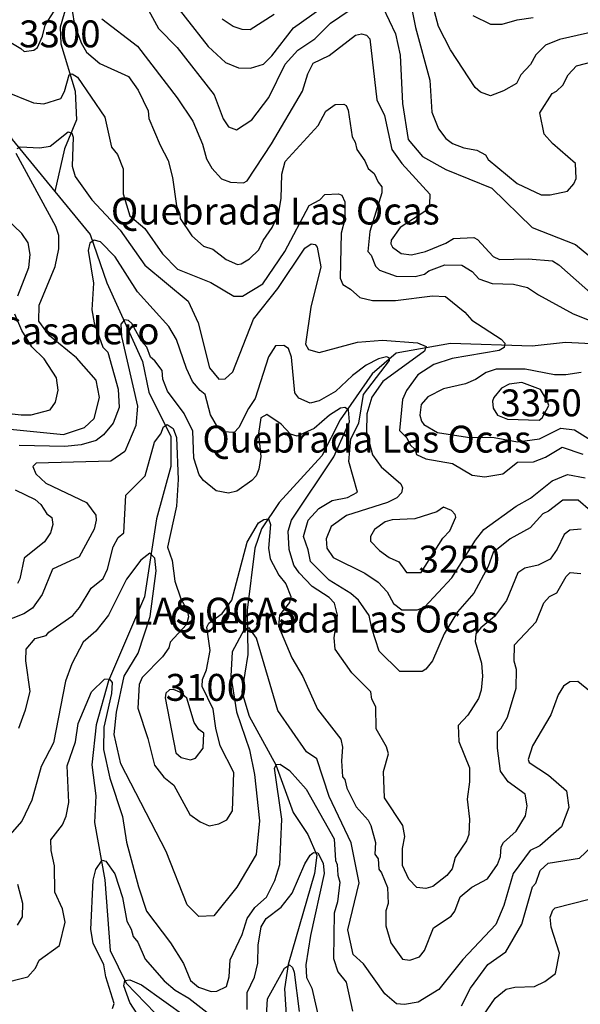
# Model space of a CAD drawing. Extents: x 775910 to 859503, y 9165930 to 9225541.
# Drawn here: x 813132 to 814903, y 9198507 to 9201618 of the extents above; entities that cross this region are included whole.
import ezdxf

# ---------------------------------------------------------------- set-up
doc = ezdxf.new("R2010")
doc.units = 0
doc.header["$MEASUREMENT"] = 0
for name, color, linetype in [('COTAS_SHP_TEXT', 7, 'CONTINUOUS'), ('CURVAS_SHP', 7, 'CONTINUOUS'), ('RIOS_SHP', 7, 'CONTINUOUS')]:
    doc.layers.add(name, color=color, linetype=linetype)
doc.styles.add('MONOTXT', font='MONOTXT', dxfattribs={"height": 0.2})

msp = doc.modelspace()

# ---------------------------------------------------------------- linework, layer by layer
at = {"layer": 'CURVAS_SHP', "color": 13, "linetype": 'Continuous'}
for points in [[(813506.63, 9201707.45), (813570.54, 9201590.64), (813629.59, 9201530.59), (813746.39, 9201380.39), (813774.97, 9201304.73), (813791.16, 9201278.91), (813816.37, 9201269.75), (813864.8, 9201301.26), (813918.64, 9201372.19), (813970.25, 9201477.87), (814010.36, 9201521.54), (814064.03, 9201557.45), (814113.81, 9201606.73), (814173.17, 9201647.47)], [(813581.75, 9201719.17), (813727.11, 9201533.11), (813781.42, 9201482.8), (813822.69, 9201465.47), (813861.11, 9201464.49), (813901.84, 9201477.5), (813928.42, 9201504.05), (813997.23, 9201592.49), (814119.76, 9201679.79)], [(812972.54, 9201673.16), (813050.88, 9201595.67), (813079.28, 9201560.81), (813135.42, 9201527.32), (813145.31, 9201517.08), (813175.94, 9201521.26), (813187.66, 9201530.35), (813203.7, 9201566.33), (813212.17, 9201601.01), (813259.38, 9201674.42)], [(813293.55, 9201674.8), (813304.15, 9201606.6), (813325.44, 9201544.89), (813342.15, 9201515.51), (813385.03, 9201479.87), (813475.03, 9201438.13), (813505.93, 9201395.36), (813537.9, 9201330.14), (813539.7, 9201306.15), (813575.04, 9201221.38), (813601, 9201172.62), (813614.35, 9201119.28), (813626.87, 9201029.5), (813637.66, 9201004.51), (813638.29, 9200989.97), (813675.58, 9200934.98), (813712.71, 9200902.22), (813742.33, 9200893.2), (813783.53, 9200859.71), (813820.06, 9200844.31), (813831.75, 9200846.19), (813858.06, 9200862.27), (813886.8, 9200890.42), (813900.95, 9200920.55), (813929.71, 9200961.31), (813948.92, 9201002.89), (813957.46, 9201052.54), (813959.75, 9201129.8), (813970.61, 9201169.44), (814074.8, 9201283.55), (814099.37, 9201328.6), (814128.01, 9201349.66), (814155.51, 9201351.02), (814162.87, 9201346.43), (814169.82, 9201331.9), (814182.12, 9201247.66), (814191.94, 9201231.4), (814196.55, 9201207.67), (814222.6, 9201172.16), (814232.98, 9201147.88), (814251.29, 9201132.28), (814264.07, 9201104.21), (814276.23, 9201089.39), (814275.66, 9201070.74), (814238.11, 9200948.42), (814232.11, 9200885.23), (814242.62, 9200874.1), (814256.43, 9200839.28), (814268.42, 9200826.27), (814320.84, 9200807.14), (814381.03, 9200806.33), (814411.31, 9200814.27), (814425.04, 9200824.17), (814474.72, 9200843.33), (814528.37, 9200842.03), (814562, 9200821.76), (814582.21, 9200798.6), (814624.21, 9200784.38), (814692.51, 9200782.66), (814736.35, 9200772.12), (814770.92, 9200748.03), (814880.2, 9200688.22), (815058.22, 9200618.07)], [(814279.38, 9201657.74), (814318.97, 9201573.17), (814333.57, 9201506), (814340.79, 9201353.38), (814359.08, 9201239.71), (814404.87, 9201185.5), (814478.56, 9201144.96), (814623.92, 9201085.55), (814750.74, 9200961.38), (814887.63, 9200907.3), (814983.7, 9200828.23)], [(814368.88, 9201661.74), (814382.34, 9201592.88), (814427.51, 9201426.84), (814434.08, 9201325.44), (814455.11, 9201273), (814478.03, 9201242.78), (814499.73, 9201226.54), (814535.4, 9201212.98), (814576.01, 9201205.31), (814603.31, 9201190.5), (814611.96, 9201175.73), (814703.53, 9201100.32), (814780, 9201064.46), (814807.5, 9201064.48), (814862.92, 9201076.25), (814882.59, 9201098.9), (814890.64, 9201116.46), (814887.73, 9201163.05), (814815.29, 9201227.05), (814789.47, 9201255.88), (814775.27, 9201324.08), (814813.97, 9201385.07), (814828.4, 9201391.94), (814847.65, 9201411.38), (814864.74, 9201443.68), (814891.02, 9201472.66), (815070.26, 9201518.57)], [(815064.66, 9201643.87), (814981.66, 9201588.04), (814837.96, 9201554.99), (814793.67, 9201537.34), (814762.82, 9201507.32), (814745.36, 9201475.95), (814714.91, 9201443.26), (814701.99, 9201415.96), (814660.75, 9201393.09), (814619.83, 9201377.4), (814588.23, 9201388.86), (814571.17, 9201404), (814493.23, 9201522.9), (814454.87, 9201596.08), (814442.48, 9201643.92)], [(813390.78, 9201620.97), (813504.27, 9201533.84), (813628.94, 9201371.05), (813679.11, 9201297.8), (813709.25, 9201224.93), (813721.86, 9201178.22), (813738.93, 9201148.94), (813769.04, 9201115.01), (813797.84, 9201104.46), (813838.84, 9201102), (813850.87, 9201108.41), (813927.32, 9201225.29), (814024.93, 9201392.59), (814042.13, 9201446.81), (814059.3, 9201480.53), (814109.59, 9201504.35), (814192.35, 9201568.71), (814212.25, 9201573.66), (814227.18, 9201569.11), (814238.18, 9201557.66), (814259.78, 9201364.61), (814284.37, 9201314.92), (814307.93, 9201208.15), (814339.72, 9201163.88), (814427.68, 9201066.41), (814427.06, 9201033.58), (814415.34, 9201013.47), (814334.38, 9200961.34), (814305.08, 9200921.71), (814304.14, 9200909.23), (814309.7, 9200899.26), (814337.6, 9200879.01), (814370.27, 9200875.15), (814414.01, 9200885.3), (814478.28, 9200911.24), (814502.27, 9200926.13), (814566.72, 9200929.98), (814578.49, 9200923.4), (814627.41, 9200869.25), (814648.26, 9200859.79), (814738.84, 9200862.5), (814815.5, 9200855.9), (814835.23, 9200843.06), (814944.52, 9200746.11)], [(813935.92, 9201633.9), (813860.39, 9201585.62), (813834.32, 9201586.78), (813805.92, 9201596.25), (813771.21, 9201619.96)], [(814563.64, 9201631.71), (814619.2, 9201603.67), (814655.86, 9201603.67), (814703.3, 9201617.41), (814754.45, 9201624.52)], [(813081.2, 9201393.27), (813174.75, 9201355.66), (813208.17, 9201351.83), (813261.2, 9201369.14), (813273.1, 9201390.65), (813288.24, 9201443.93), (813297.33, 9201447.31), (813313.75, 9201436.75), (813400.44, 9201310.44), (813421.23, 9201214.85), (813440.76, 9201191.92), (813458.11, 9201146.95), (813458.36, 9201067.44), (813479.32, 9200997.73), (813527.38, 9200958.24), (813582.99, 9200878.24), (813630.52, 9200829.29), (813735.19, 9200787.93), (813808.73, 9200744.63), (813835.49, 9200744.11), (813899.44, 9200783.27), (813969.09, 9200885.81), (814046.58, 9201031.05), (814080.07, 9201048.69), (814096.24, 9201065.97), (814138.62, 9201067.54), (814149.64, 9201063.38), (814159.07, 9201042.5), (814158.71, 9200987.32), (814147.7, 9200943.02), (814144.19, 9200800.75), (814152.76, 9200780.77), (814177.41, 9200766.86), (814206.41, 9200739.71), (814246.33, 9200730.7), (814319.12, 9200730.46), (814435.94, 9200744.88), (814476.86, 9200743.21), (814538.3, 9200694.18), (814560.36, 9200668.31), (814652.98, 9200608.86), (814664.63, 9200595.26), (814662.88, 9200582.57), (814646.39, 9200572.4), (814498.65, 9200547.19), (814440.13, 9200527.83), (814390.15, 9200496.08), (814353.71, 9200446.35), (814341.51, 9200417.93), (814332.25, 9200319.39), (814355.01, 9200296.64), (814365.12, 9200274.52), (814380.92, 9200259.35), (814385.54, 9200244.37), (814415.44, 9200230.61), (814498.84, 9200215.63), (814561.69, 9200178.57), (814601.17, 9200173.47), (814658.03, 9200183.05), (814705.16, 9200220.16), (814755.34, 9200220.45), (814793.46, 9200235.98), (814846.1, 9200266.93), (814911.02, 9200245.43)], [(813123.66, 9201210.54), (813132.81, 9201215.75), (813194.85, 9201212.6), (813228.07, 9201218.78), (813284.97, 9201263.25), (813295.85, 9201259.49), (813300.71, 9201247.24), (813297.54, 9201155.25), (813306.73, 9201122.93), (813359.81, 9201048.87), (813448.72, 9200952.77), (813527.09, 9200842.18), (813663.94, 9200728.18), (813695.65, 9200659.98), (813731.22, 9200517.51), (813760.94, 9200481.67), (813780.45, 9200482.54), (813804.66, 9200504.76), (813870.71, 9200671.95), (813947.17, 9200768.67), (814033.01, 9200895.82), (814052.44, 9200910.01), (814064.88, 9200908.02), (814071.78, 9200899.57), (814083.35, 9200836.84), (814051.51, 9200710.03), (814034.71, 9200592.98), (814044, 9200575.51), (814078.17, 9200566.1), (814199.39, 9200598.64), (814277.84, 9200604.98), (814389.1, 9200596.72), (814415.68, 9200584.92), (814411, 9200570.99), (814279.46, 9200474.55), (814244.86, 9200425.06), (814228.59, 9200372.95), (814227.62, 9200314.4), (814246.55, 9200243.07), (814274.32, 9200204.65), (814336.08, 9200151.3), (814341.27, 9200138.57), (814338.12, 9200122.94), (814323.06, 9200107.51), (814293.96, 9200092.16), (814164.52, 9200051.04), (814115.49, 9200016.12), (814099.92, 9199977.83), (814102.64, 9199947.92), (814121.84, 9199918.19), (814222.17, 9199868.42), (814264.51, 9199840.74), (814292.78, 9199809.97), (814313.38, 9199773.19), (814339.51, 9199753.49), (814387.33, 9199753.4), (814410.33, 9199761.29), (814497.14, 9199854.6), (814571.5, 9199973.39), (814598.7, 9200006.82), (814700.69, 9200080.35), (814746.19, 9200105.44), (814814.15, 9200161.24), (814862.77, 9200180.62), (814918.87, 9200170.72)], [(812940.79, 9200339.46), (813270.4, 9200307.63), (813336.68, 9200329.01), (813367.22, 9200357.86), (813383.71, 9200423.86), (813373.48, 9200479.11), (813310.79, 9200548.93), (813225.76, 9200619.37), (813191.64, 9200665.04), (813192.79, 9200715.85), (813243.34, 9200838.18), (813255.09, 9200894.12), (813254.74, 9200936.16), (813245.87, 9200964.75), (813120.64, 9201194.9)], [(813125.38, 9200745.73), (813160.8, 9200834.51), (813164.14, 9200875.7), (813158.06, 9200912.68), (813138.36, 9200941.93), (813034.67, 9201040.08)], [(814935.19, 9200065.94), (814896.9, 9200099.45), (814847.99, 9200099.45), (814803.22, 9200064.63), (814785.32, 9200056.08), (814744.47, 9200012.18), (814681.12, 9199977.01), (814627.41, 9199933.86), (814612.21, 9199889.74), (814567.23, 9199806.24), (814515.1, 9199746.51), (814473.19, 9199677.05), (814436.45, 9199591.54), (814415.27, 9199565.35), (814403.56, 9199558.17), (814333.01, 9199558.42), (814267.77, 9199622.3), (814244.11, 9199693.69), (814236.11, 9199735.26), (814201.96, 9199783.62), (814177.9, 9199804.42), (814109.91, 9199847.14), (814050.78, 9199906.07), (814043.3, 9199942.97), (814027.93, 9199985.07), (814042.7, 9200036.3), (814077.31, 9200072.98), (814119.54, 9200098.55), (814167.65, 9200107.92), (814199.43, 9200124.67), (814171.54, 9200221.3), (814177.56, 9200292.94), (814202.95, 9200343.23), (814218.48, 9200433.5), (814300.61, 9200540.55), (814299.27, 9200549.35), (814290.98, 9200552.47), (814265.41, 9200545.88), (814226.63, 9200526.13), (814183.7, 9200493.32), (814129.09, 9200442.58), (814077.93, 9200413.83), (814049.98, 9200406.46), (814014.16, 9200421.91), (814001.49, 9200438.37), (813990.96, 9200551.98), (813981.49, 9200578.79), (813965.84, 9200588.16), (813940.03, 9200587.17), (813917.65, 9200552.61), (813876.18, 9200421.31), (813854.43, 9200389.82), (813823.7, 9200329.1), (813809.66, 9200313.72), (813774.78, 9200315.24), (813757.24, 9200328.96), (813734.61, 9200369.47), (813717.3, 9200433.79), (813701.5, 9200445.79), (813678.14, 9200474.96), (813658.5, 9200515.35), (813626.72, 9200607.64), (813602.35, 9200648.11), (813503.63, 9200757.57), (813433.76, 9200868.61), (813386.4, 9200915.82), (813367.09, 9200921.34), (813353.33, 9200911.83), (813347.92, 9200888.35), (813364.54, 9200785.55), (813359.4, 9200701.22), (813366.62, 9200660.14), (813394.33, 9200583.4), (813410.08, 9200566.87), (813442.43, 9200450.63), (813445.38, 9200392.65), (813426.56, 9200343.41), (813396.36, 9200305.99), (813373.59, 9200288.09), (813325.87, 9200274.04), (813274.25, 9200269.07), (813129.59, 9200271.88)], [(812955.55, 9200389.56), (813136.16, 9200369.12), (813168.31, 9200369.36), (813227.46, 9200384.75), (813245.01, 9200409.69), (813253.15, 9200447.03), (813247.7, 9200486.25), (813208.93, 9200546.03), (813169.78, 9200584.24), (813138.74, 9200635.9), (813116.01, 9200687.1)], [(814906.25, 9200007.82), (814870.47, 9200005.09), (814851.78, 9199990.74), (814830.06, 9199945.28), (814807.9, 9199913.35), (814770.4, 9199893.7), (814728.24, 9199885.11), (814706.27, 9199870.15), (814670.38, 9199782.7), (814631.65, 9199731.5), (814588.53, 9199695.77), (814573.06, 9199677.26), (814571.12, 9199652.48), (814590.74, 9199584.22), (814593.91, 9199543.27), (814590.12, 9199499.03), (814581.33, 9199472.69), (814547.83, 9199420.72), (814517.71, 9199387.27), (814518.85, 9199337.1), (814552.83, 9199253.8), (814552.83, 9199209.56), (814546.06, 9199154.95), (814553.14, 9199091.24), (814551.38, 9199043.23), (814543.96, 9199022.69), (814507.73, 9198970.53), (814498.23, 9198934.86), (814481.12, 9198914.05), (814437.51, 9198878.53), (814414.82, 9198872.19), (814386.49, 9198875.21), (814361.33, 9198902.39), (814341.75, 9198945.41), (814341.43, 9198999.26), (814348.51, 9199036.94), (814342.28, 9199071.94), (814284.23, 9199159), (814280.92, 9199241.95), (814297.57, 9199297.54), (814290.51, 9199320.58), (814258.32, 9199377.3), (814256.7, 9199446.73), (814244.24, 9199470.73), (814241.41, 9199493.44), (814181.35, 9199553.95), (814128.32, 9199628.32), (814125.59, 9199664.62), (814136.31, 9199736.32), (814126.58, 9199774.06), (814109.15, 9199791.65), (814055.59, 9199826.92), (814015.11, 9199869.59), (813997.92, 9199894.69), (813983.6, 9199943.44), (813979.81, 9200001.21), (813990.45, 9200036.76), (814124.08, 9200236.33), (814173.65, 9200347.27), (814170.69, 9200385.17), (814158.81, 9200392.72), (814145.43, 9200389.92), (814110.96, 9200368.36), (814061.76, 9200326.24), (814008.83, 9200302.25), (813987.76, 9200308.69), (813957.67, 9200339.33), (813913.01, 9200370.74), (813893.08, 9200359.45), (813886.22, 9200310.75), (813893.31, 9200237.99), (813887.29, 9200197.17), (813879.01, 9200176.86), (813865.53, 9200162.22), (813817.65, 9200127.89), (813791.25, 9200122.19), (813752.06, 9200129.15), (813712.49, 9200161.85), (813698.61, 9200179.8), (813681.92, 9200232.02), (813679.22, 9200318.01), (813651.65, 9200373.43), (813599.11, 9200443.9), (813583.94, 9200482.45), (813581.41, 9200509), (813558.81, 9200539.9), (813544.64, 9200551.11), (813533.43, 9200583.49), (813516.01, 9200601.63), (813485.78, 9200657.77), (813474.99, 9200667.25), (813463.01, 9200669.93), (813450.9, 9200655.68), (813453, 9200616.3), (813503.47, 9200396.85), (813499.04, 9200335.88), (813464.21, 9200253.53), (813419.61, 9200223.32), (813183.94, 9200216.2), (813173.04, 9200205.72), (813182.75, 9200182.73), (813214.51, 9200153.1), (813342.56, 9200092.6), (813371.94, 9200052.05), (813373.54, 9200035.9), (813366.78, 9200008.34), (813319.49, 9199920.62), (813235.69, 9199882.03), (813203.03, 9199801.44), (813171.86, 9199758.15), (813144.91, 9199740.48), (813039.21, 9199699.18)], [(814906.26, 9200503.35), (814857.33, 9200495.42), (814821.55, 9200495.19), (814728.66, 9200513.68), (814637.04, 9200513.63), (814605.49, 9200503.31), (814572.03, 9200480.47), (814540.18, 9200467.11), (814470.99, 9200451.52), (814421.69, 9200426.25), (814400.36, 9200401.49), (814396.02, 9200368.52), (814401.24, 9200349.07), (814409.25, 9200338.74), (814451.91, 9200313.83), (814546.68, 9200298.33), (814630.81, 9200297.17), (814704.29, 9200283.5), (814774.13, 9200293.96), (814841.51, 9200327.36), (814885.02, 9200321.6), (815047.78, 9200220.23)], [(814776.95, 9200449.84), (814718.08, 9200471.76), (814678.7, 9200465.68), (814654.04, 9200453.92), (814630, 9200424.4), (814625.62, 9200411.96), (814627.45, 9200390.41), (814641.44, 9200368.15), (814673.3, 9200355.76), (814773.53, 9200351.97), (814782.94, 9200360.11), (814803.38, 9200398.89), (814800.02, 9200412.91), (814776.95, 9200449.84)], [(813129.02, 9199379), (813150.1, 9199437.13), (813164.43, 9199495.1), (813150.66, 9199591.52), (813151.64, 9199629.22), (813180.71, 9199662.6), (813215.38, 9199671.76), (813224.03, 9199682.38), (813299.9, 9199735.36), (813320.7, 9199760.1), (813357.82, 9199821.07), (813395.36, 9199851.85), (813408.96, 9199881.22), (813426.89, 9199952.23), (813442.57, 9199981.55), (813460.23, 9199996.26), (813467.07, 9200115.56), (813527.9, 9200176.75), (813557.36, 9200282.45), (813577.61, 9200309.36), (813586.45, 9200330.96), (813597.48, 9200338.93), (813616.36, 9200325.95), (813627.09, 9200297.98), (813632.83, 9200165.2), (813627.54, 9200080.34), (813598.18, 9199951.32), (813613.62, 9199909.37), (813622.25, 9199844.07), (813640.59, 9199787.62), (813660.44, 9199752.32), (813664.87, 9199731.18), (813658.18, 9199706.68), (813607.16, 9199650.59), (813603.26, 9199633.4), (813582.36, 9199604.23), (813518.4, 9199539.12), (813509, 9199517.47), (813504.65, 9199442.55), (813536.78, 9199346.81), (813557.13, 9199262.67), (813586.69, 9199224.63), (813618.18, 9199199.03), (813668.78, 9199106.19), (813701.39, 9199082.63), (813730.77, 9199070.68), (813760.71, 9199077.15), (813786.03, 9199089.22), (813803.89, 9199117.67), (813808.71, 9199239.43), (813765.21, 9199323.42), (813750.97, 9199378.72), (813743.16, 9199439.37), (813708.1, 9199510.75), (813708.79, 9199533.41), (813722.04, 9199563.93), (813733.08, 9199624.48), (813723.41, 9199698.39), (813729.66, 9199710.62), (813771.43, 9199741.1), (813801.54, 9199783.5), (813850.87, 9199967.15), (813886.54, 9200027.89), (813903.58, 9200038.96), (813917.33, 9200040.3), (813924.29, 9200022.3), (813917.84, 9199948.32), (813923.38, 9199914.5), (813950.21, 9199862.85), (813972.26, 9199835.03), (813987.93, 9199795.62), (813984.12, 9199776), (813952.96, 9199735.79), (813949.77, 9199701.03), (813991.36, 9199601.22), (814026.6, 9199542.77), (814072.5, 9199439.61), (814146.89, 9199344.02), (814151.17, 9199318.77), (814148.55, 9199276.12), (814152.14, 9199224.83), (814158.95, 9199217.3), (814165.21, 9199190.05), (814194.87, 9199130.79), (814232.37, 9199088.21), (814241.63, 9199071.08), (814255.85, 9199018.08), (814254.34, 9198981), (814264.29, 9198966.51), (814266.24, 9198933.06), (814275.38, 9198921.99), (814294.33, 9198875.85), (814295.51, 9198824.63), (814288.29, 9198802.01), (814288.66, 9198754.04), (814304.59, 9198700.27), (814341.11, 9198648.95), (814365.01, 9198646.1), (814395.03, 9198656.84), (814411.08, 9198676.33), (814438.99, 9198747.68), (814495.33, 9198784.85), (814507.2, 9198800.81), (814524.06, 9198846.32), (814560.37, 9198876.34), (814609.47, 9198903.43), (814642.03, 9198948.7), (814650.8, 9198973.57), (814653.33, 9199004.4), (814660.09, 9199017.36), (814700.16, 9199053.53), (814730.08, 9199102.49), (814734.91, 9199133.71), (814728.99, 9199170.72), (814675.16, 9199209.38), (814650.66, 9199243.49), (814641.32, 9199315.74), (814641.09, 9199367.67), (814653.35, 9199379.63), (814673.52, 9199413.52), (814700.53, 9199505.43), (814701.27, 9199564.15), (814694.05, 9199590.74), (814694.75, 9199642.73), (814763.41, 9199715.4), (814787.71, 9199775.69), (814806.34, 9199795.49), (814829.09, 9199806.52), (814858.84, 9199858.01), (814871.38, 9199871.29), (814904.87, 9199868.12)], [(813117, 9200132.61), (813179.94, 9200101.9), (813198.74, 9200086.02), (813217.64, 9200056.2), (813233.47, 9200044.86), (813236.42, 9200022.77), (813228.43, 9199996.71), (813210.26, 9199968.44), (813145.78, 9199916.57), (813132.29, 9199850.63), (813124.63, 9199836.23)], [(814380.05, 9200040.46), (814308.21, 9200037.23), (814286.3, 9200031.42), (814252.41, 9200007.35), (814239.98, 9199985.05), (814240.61, 9199969.88), (814268.3, 9199940.2), (814299.55, 9199918.97), (814329.74, 9199905.26), (814354.41, 9199871.56), (814400.26, 9199870.65), (814468.52, 9199979.15), (814491.33, 9200003.01), (814509.41, 9200045.72), (814507.68, 9200054.81), (814496, 9200066.75), (814471.21, 9200077.56), (814449.84, 9200062.65), (814380.05, 9200040.46)], [(814935.3, 9199493.63), (814895.59, 9199527.04), (814870.35, 9199525.16), (814850.23, 9199511.84), (814833.46, 9199484.79), (814809.95, 9199420.86), (814751.8, 9199323.04), (814738.91, 9199279.66), (814741.45, 9199271.03), (814802.68, 9199230.99), (814859.99, 9199181.57), (814866.85, 9199128.03), (814843.93, 9199067.27), (814775.03, 9199007.37), (814744.34, 9198992.14), (814691.57, 9198920.05), (814661.89, 9198818.43), (814636.46, 9198758.65), (814531.57, 9198647.65), (814456.55, 9198553.12), (814390.94, 9198513.41), (814348.06, 9198505.58), (814321.86, 9198508.41), (814285.75, 9198539.76), (814217.97, 9198634.88), (814185.17, 9198663.69), (814168.87, 9198741.48), (814204.18, 9198890.69), (814179.32, 9199016.6), (814109.59, 9199163.52), (814070.79, 9199282.46), (814038.26, 9199304.1), (813947.57, 9199434.97), (813880.41, 9199664.05), (813856.43, 9199696.67), (813840.71, 9199691.23), (813802.52, 9199620.43), (813799.15, 9199543.25), (813816.26, 9199431.14), (813858.02, 9199310.25), (813874.04, 9199232.31), (813889.76, 9199085.95), (813878.9, 9198980.07), (813817.94, 9198877.16), (813744.75, 9198785.81), (813697.34, 9198783.82), (813660.95, 9198820.38), (813594, 9198989.77), (813451.64, 9199266.04), (813430.25, 9199359.54), (813437.06, 9199430.13), (813461.25, 9199543.23), (813505.5, 9199616.19), (813544.11, 9199732.4), (813562.57, 9199875.84), (813558.28, 9199916.63), (813543.34, 9199932.59), (813514.31, 9199909.65), (813468.62, 9199850.44), (813412.19, 9199736.68), (813372.19, 9199685.81), (813332.4, 9199650.71), (813295.97, 9199582.55), (813276.28, 9199527.98), (813238.54, 9199332.4), (813198.98, 9199258.05), (813170.19, 9199151.54), (813137.9, 9199085.43), (813076.69, 9199015.41)], [(813070.18, 9198571.25), (813157.29, 9198592.94), (813181.74, 9198620.76), (813193.52, 9198646.14), (813257.75, 9198692.84), (813275.23, 9198766.55), (813266.35, 9198808.24), (813242.65, 9198860.68), (813241.11, 9198944.39), (813231.09, 9198992.65), (813230.41, 9199026.66), (813267.06, 9199073.31), (813277.89, 9199100.59), (813286.87, 9199143.75), (813281.46, 9199259.6), (813308.23, 9199335.9), (813316.82, 9199393.38), (813358.57, 9199494.14), (813399.76, 9199534.49), (813414.58, 9199535.22), (813424.07, 9199523.39), (813421.16, 9199489.2), (813397.65, 9199381.89), (813396.53, 9199312.01), (813416.01, 9199220.9), (813456.62, 9199099.85), (813468.65, 9199019.39), (813506.55, 9198877.43), (813532.74, 9198801.34), (813607.8, 9198700.78), (813648.86, 9198635.29), (813671.84, 9198582.06), (813696.76, 9198560.41), (813736.73, 9198546.59), (813754.62, 9198548.09), (813785.61, 9198562.71), (813793.38, 9198593.75), (813796.93, 9198647.06), (813834.35, 9198727.35), (813849.97, 9198777.48), (813874.67, 9198812.65), (813911.08, 9198844.65), (813938.18, 9198897.34), (813953.66, 9198948.66), (813959.82, 9199091.58), (813936.42, 9199253.19), (813942.6, 9199264.58), (813954.35, 9199265.14), (813984.37, 9199244.91), (814037.1, 9199186.81), (814125.42, 9199028.97), (814129.39, 9198960.58), (814135.06, 9198948.53), (814136.97, 9198915.07), (814143.56, 9198892.33), (814135.5, 9198830.43), (814125.13, 9198794.62), (814122.74, 9198650.95), (814137.16, 9198608.97), (814162.88, 9198576.27), (814183.67, 9198484.5)], [(813711.3, 9199316.14), (813713.3, 9199362.84), (813697.99, 9199375.17), (813683.04, 9199397.23), (813659.39, 9199473.48), (813637.72, 9199492.52), (813617.13, 9199501.58), (813605, 9199500.5), (813593.42, 9199490.17), (813590.86, 9199475.43), (813624.92, 9199301.21), (813642.29, 9199286.7), (813670.95, 9199279.05), (813687.59, 9199284.13), (813711.3, 9199316.14)], [(814527.62, 9198501.43), (814556.54, 9198557.64), (814611.37, 9198632.24), (814667.68, 9198672.59), (814718.87, 9198759.67), (814752.59, 9198877.77), (814763.2, 9198889.19), (814776.32, 9198929.8), (814801.48, 9198952.2), (814901.08, 9198968.76), (814938.74, 9199004.52)], [(813424.93, 9198493.56), (813429.94, 9198508.61), (813403.96, 9198593.71), (813397.19, 9198631.67), (813364.01, 9198700.15), (813356.46, 9198742.54), (813363.21, 9198899.04), (813372.06, 9198933), (813391.73, 9198961.53), (813403.29, 9198958.96), (813432.54, 9198918.77), (813456.58, 9198844.13), (813469.68, 9198769.43), (813484.18, 9198743.89), (813489.76, 9198721), (813505.31, 9198702.71), (813527.59, 9198649.47), (813588.07, 9198580.18), (813622.4, 9198551.54), (813665.67, 9198525.85), (813774.56, 9198442.03)], [(813850.62, 9198490.23), (813850.6, 9198544.28), (813873.11, 9198592.7), (813883.89, 9198636.19), (813885.24, 9198693.39), (813895.03, 9198751.06), (813910.9, 9198777.16), (813958.04, 9198813.89), (813993.09, 9198858.17), (814032.78, 9198950.23), (814049.11, 9198977.74), (814060.5, 9198986.53), (814073.41, 9198984.71), (814090.26, 9198953.01), (814093.66, 9198920.18), (814051.01, 9198724.36), (814035.61, 9198631.47), (814038.25, 9198590.97), (814054.79, 9198557.15), (814087.37, 9198415.48)], [(813124.28, 9198886.27), (813140.45, 9198826.61), (813139.49, 9198782.94), (813123.87, 9198757)], [(814574.04, 9198438.43), (814633.7, 9198526.15), (814668.94, 9198554.54), (814696.52, 9198560.81), (814758.69, 9198563.26), (814791.07, 9198578.27), (814824.78, 9198603.74), (814837.01, 9198668.45), (814811.23, 9198749.9), (814808.41, 9198781.61), (814815.97, 9198804.24), (814823.71, 9198810.98), (814930.89, 9198838.93)], [(813908.5, 9198416.02), (813914.28, 9198524.02), (813967.9, 9198620.26), (813984.11, 9198630.89), (813993.26, 9198622.61), (813998.92, 9198608.48), (814014.4, 9198483.82)], [(813516.23, 9198455.3), (813479.99, 9198511.72), (813460.66, 9198565.11), (813463.87, 9198581.58), (813479.78, 9198583.63), (813516.8, 9198567.74), (813657.62, 9198467.11)]]:
    msp.add_lwpolyline(points, dxfattribs=at)
at = {"layer": 'RIOS_SHP', "color": 152, "linetype": 'Continuous'}
for points in [[(813335.07, 9201854.31), (813259.07, 9201594.31), (813262.07, 9201541.31), (813307.07, 9201392.31), (813311.07, 9201301.31), (813273.07, 9201210.31), (813242.96, 9201074.81)], [(813066.57, 9201307.45), (813108.07, 9201239.31), (813242.96, 9201074.81)], [(813242.96, 9201074.81), (813354.07, 9200939.31), (813407.07, 9200786.31), (813520.07, 9200537.31), (813540.07, 9200441.31), (813609.07, 9200300.31), (813609.07, 9200206.31), (813564.07, 9200040.31), (813526.07, 9199794.31), (813412.07, 9199528.31), (813373.07, 9199389.31), (813359.07, 9199263.31), (813372.07, 9199165.31), (813368.07, 9199081.31), (813401.07, 9198900.31), (813417.07, 9198676.31), (813468.07, 9198573.31), (813560.07, 9198478.31), (813654.88, 9198333.6)], [(815259.07, 9200598.31), (815143.07, 9200583.31), (814856.07, 9200598.31), (814751.07, 9200586.31), (814493.07, 9200594.31), (814321.07, 9200564.31), (814245.07, 9200499.31), (814144.07, 9200353.31), (814086.07, 9200239.31), (813951.07, 9200092.31), (813896.07, 9200009.31), (813875.07, 9199948.31), (813850.07, 9199752.31), (813852.07, 9199612.31), (813833.07, 9199494.31), (813857.07, 9199417.31), (813941.07, 9199263.31), (813996.07, 9199112.31), (814042.07, 9199043.31), (814070.07, 9198977.31), (814063.07, 9198920.31), (813980.07, 9198632.31), (813968.07, 9198555.31), (813977.07, 9198423.31)]]:
    msp.add_lwpolyline(points, dxfattribs=at)

# ---------------------------------------------------------------- texts
at = {"layer": 'COTAS_SHP_TEXT', "color": 1, "linetype": 'Continuous', "style": 'MONOTXT'}
for s, p in [('3300', (813129.91, 9201530.61)), ('Quebrada Las Ocas', (813420.01, 9200970.73)), ('C 53/64  Casadero', (812608.36, 9200592.01)), ('3350', (814650.56, 9200364.6)), ('Quebrada Las Ocas', (813709.15, 9200249.92)), ('3250', (814392.19, 9199870.81)), ('LAS OCAS', (813488.32, 9199706.22)), ('Quebrada Las Ocas', (813605.87, 9199681.42)), ('3100', (813592.79, 9199465.53))]:
    msp.add_text(s, height=85, dxfattribs=at).set_placement(p)

doc.saveas('drawing.dxf')
